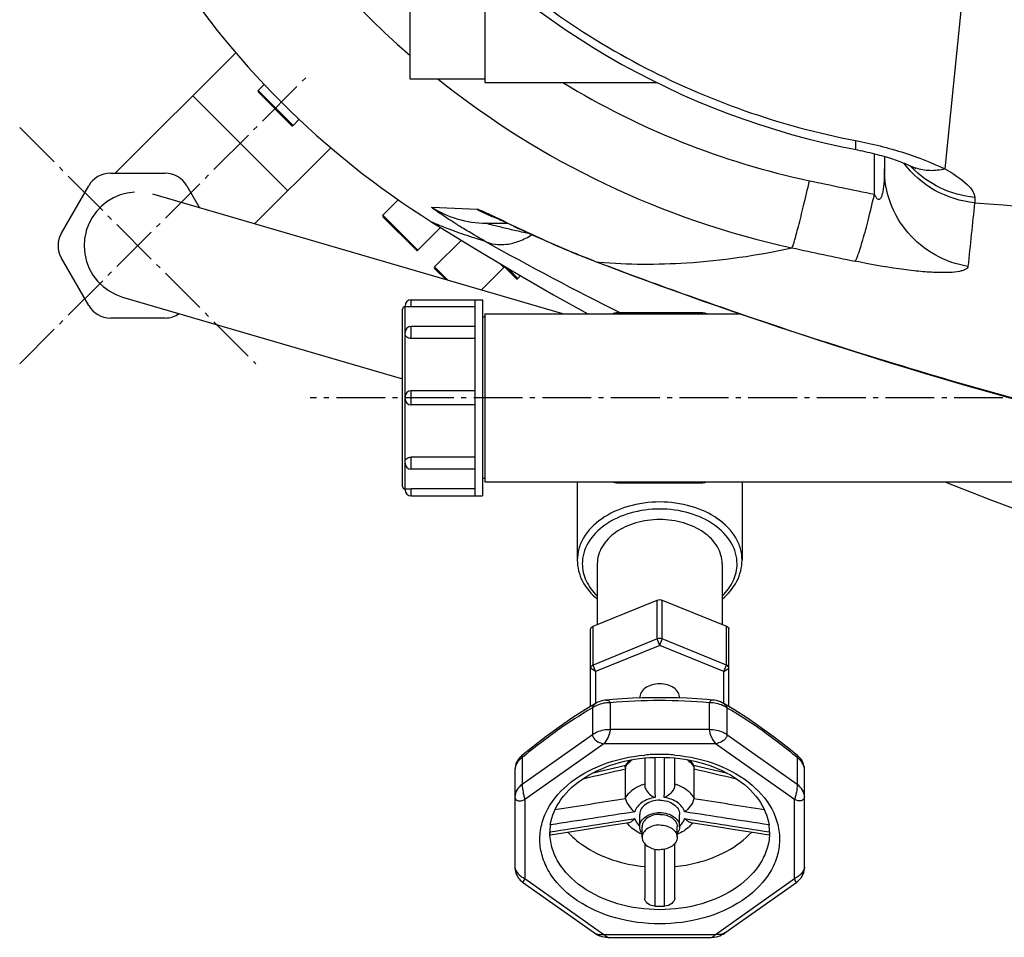
# Model space of a CAD drawing. Units: millimetres. Extents: x 5817 to 12208, y 4651 to 8614.
# Drawn here: x 8316 to 8513, y 4805 to 4988 of the extents above; entities that cross this region are included whole.
import ezdxf

# ---------------------------------------------------------------- set-up
doc = ezdxf.new("R2010")
doc.units = ezdxf.units.MM
doc.linetypes.add('AM_DIN_G_W050', pattern=[13.75, 9.75, -1.5, 1, -1.5])
doc.layers.add('AM_7', color=4, linetype='AM_DIN_G_W050', lineweight=25)
for name, color, linetype in [('BEZUGSACHSEN', 7, 'Continuous'), ('FASEN', 7, 'Continuous'), ('RUNDUNGEN', 7, 'Continuous')]:
    doc.layers.add(name, color=color, linetype=linetype)

# ---------------------------------------------------------------- blocks, each defined once
blk = doc.blocks.new('Biologiereaktor Oben')
at = {"color": 7, "linetype": 'Continuous'}
for p, q in [((6414.42, 4976.46), (6414.42, 5008.74)), ((6429.42, 4998.83), (6429.42, 4975.75)), ((6355.39, 4957.59), (6379.53, 4981.73)), ((6385.21, 4975.39), (6383.99, 4974.16)), ((6429.42, 4976.46), (6414.42, 4976.46)), ((6429.42, 4975.75), (6463.84, 4975.75)), ((6370.9, 4973.1), (6389.92, 4954.08)), ((6392.22, 4968.39), (6390.99, 4967.16)), ((6383.3, 4947.46), (6398.55, 4962.7)), ((6445.05, 4929.45), (6362.92, 4953.41)), ((6412.08, 4952.26), (6408.99, 4949.16)), ((6420.55, 4946.73), (6415.99, 4942.16)), ((6424.7, 4944.16), (6419.34, 4938.81)), ((6433.23, 4938.69), (6428.74, 4934.21)), ((6436.56, 4937.08), (6435.99, 4936.5)), ((6356.87, 4932.77), (6412.92, 4916.42)), ((6414.62, 4932.25), (6428.92, 4932.25)), ((6427.42, 4932.25), (6427.42, 4892.95)), ((6428.92, 4932.25), (6428.92, 4892.95)), ((6429.42, 4929.45), (6429.42, 4895.75)), ((6429.42, 4929.45), (6480.42, 4929.45)), ((6429.42, 4928.74), (6428.92, 4928.74)), ((6427.42, 4926.91), (6414.62, 4926.91)), ((6427.42, 4914), (6414.62, 4914)), ((6427.42, 4911.2), (6414.62, 4911.2)), ((6427.42, 4898.3), (6414.62, 4898.3)), ((6429.42, 4896.46), (6428.92, 4896.46)), ((6429.42, 4895.75), (6563.31, 4895.75)), ((6414.62, 4892.95), (6428.92, 4892.95)), ((6460.92, 4824.57), (6460.92, 4826.69)), ((6467.92, 4824.57), (6467.92, 4826.69))]:
    blk.add_line(p, q, dxfattribs=at)
for points in [[(6359.26, 4953.8), (6357.79, 4953.61), (6356.37, 4953.23), (6355.02, 4952.66), (6353.77, 4951.91), (6352.63, 4950.99), (6351.63, 4949.93), (6350.78, 4948.75), (6350.1, 4947.48), (6349.59, 4946.1)], [(6418.8, 4947.81), (6426.74, 4942.9), (6434.91, 4938.03), (6443.18, 4933.26), (6450.03, 4929.45)], [(6349.59, 4946.1), (6349.54, 4945.91), (6349.25, 4944.45), (6349.17, 4942.95), (6349.3, 4941.43), (6349.64, 4939.94), (6350.18, 4938.51), (6350.93, 4937.17), (6351.87, 4935.96), (6352.96, 4934.9), (6354.18, 4934), (6355.49, 4933.29), (6356.87, 4932.77)], [(6521.53, 4895.75), (6530.51, 4892.26), (6539.65, 4888.86), (6548.85, 4885.6), (6558.11, 4882.48), (6567.42, 4879.49), (6576.79, 4876.64), (6579.72, 4875.78)]]:
    blk.add_lwpolyline(points, dxfattribs=at)
for points, knots in [([(6460.42, 4826.69), (6460.42, 4827.06), (6460.67, 4827.87), (6461.6, 4828.79), (6462.91, 4829.38), (6463.91, 4829.52), (6464.42, 4829.52)], [0, 0, 0, 0, 0.209467, 0.444656, 0.71203, 1, 1, 1, 1]), ([(6464.42, 4829.16), (6463.97, 4829.16), (6463.1, 4829.04), (6461.95, 4828.53), (6461.14, 4827.72), (6460.92, 4827.02), (6460.92, 4826.69)], [0, 0, 0, 0, 0.287974, 0.555346, 0.790534, 1, 1, 1, 1]), ([(6464.42, 4829.52), (6464.94, 4829.52), (6465.94, 4829.38), (6467.25, 4828.79), (6468.18, 4827.87), (6468.42, 4827.06), (6468.42, 4826.69)], [0, 0, 0, 0, 0.28797, 0.555344, 0.790533, 1, 1, 1, 1]), ([(6464.42, 4829.16), (6464.87, 4829.16), (6465.75, 4829.04), (6466.9, 4828.53), (6467.71, 4827.72), (6467.92, 4827.02), (6467.92, 4826.69)], [0, 0, 0, 0, 0.287974, 0.555346, 0.790534, 1, 1, 1, 1]), ([(6464.42, 4827.04), (6463.97, 4827.04), (6463.1, 4826.92), (6461.95, 4826.4), (6461.14, 4825.6), (6460.92, 4824.89), (6460.92, 4824.57)], [0, 0, 0, 0, 0.287974, 0.555346, 0.790534, 1, 1, 1, 1]), ([(6464.42, 4827.04), (6464.87, 4827.04), (6465.75, 4826.92), (6466.9, 4826.4), (6467.71, 4825.6), (6467.92, 4824.89), (6467.92, 4824.57)], [0, 0, 0, 0, 0.287974, 0.555346, 0.790534, 1, 1, 1, 1]), ([(6460.92, 4825.32), (6460.84, 4825.42), (6460.57, 4825.83), (6460.42, 4826.33), (6460.42, 4826.69)], [0, 0, 0, 0, 0.263686, 1, 1, 1, 1]), ([(6468.42, 4826.69), (6468.42, 4826.57), (6468.38, 4826.08), (6468.15, 4825.61), (6467.93, 4825.32)], [0, 0, 0, 0, 0.242835, 1, 1, 1, 1]), ([(6460.92, 4824.57), (6460.92, 4824.24), (6461.14, 4823.53), (6461.95, 4822.73), (6463.1, 4822.21), (6463.97, 4822.09), (6464.42, 4822.09)], [0, 0, 0, 0, 0.209466, 0.444654, 0.712026, 1, 1, 1, 1]), ([(6467.92, 4824.57), (6467.92, 4824.24), (6467.71, 4823.53), (6466.9, 4822.73), (6465.75, 4822.21), (6464.87, 4822.09), (6464.42, 4822.09)], [0, 0, 0, 0, 0.209466, 0.444654, 0.712026, 1, 1, 1, 1])]:
    blk.add_open_spline(points, degree=3, knots=knots, dxfattribs=at)
at = {"layer": 'AM_7'}
for p, q in [((6336.26, 4919.43), (6394.56, 4977.73)), ((6336.26, 4966.74), (6383.56, 4919.43)), ((7124.42, 4912.6), (6394.42, 4912.6))]:
    blk.add_line(p, q, dxfattribs=at)
at = {"layer": 'BEZUGSACHSEN', "color": 7, "linetype": 'Continuous'}
for p, q in [((6447.92, 4895.75), (6447.92, 4880.07)), ((6480.92, 4895.75), (6480.92, 4880.07)), ((6451.92, 4879.37), (6451.92, 4867.19)), ((6476.92, 4879.37), (6476.92, 4867.19)), ((6460.42, 4852.5), (6460.42, 4852.46)), ((6468.42, 4852.46), (6468.42, 4852.5)), ((6460.42, 4826.69), (6460.42, 4829.16)), ((6468.42, 4826.69), (6468.42, 4829.16))]:
    blk.add_line(p, q, dxfattribs=at)
for points, knots in [([(6464.42, 4888.21), (6462.81, 4888.21), (6459.69, 4887.78), (6455.6, 4885.93), (6452.68, 4883.05), (6451.92, 4880.54), (6451.92, 4879.37)], [0, 0, 0, 0, 0.287968, 0.555344, 0.790533, 1, 1, 1, 1]), ([(6476.92, 4879.37), (6476.92, 4880.54), (6476.16, 4883.05), (6473.25, 4885.93), (6469.16, 4887.78), (6466.03, 4888.21), (6464.42, 4888.21)], [0, 0, 0, 0, 0.209467, 0.444656, 0.712032, 1, 1, 1, 1]), ([(6468.42, 4852.5), (6468.42, 4852.87), (6468.18, 4853.68), (6467.25, 4854.6), (6465.94, 4855.19), (6464.42, 4855.39), (6462.91, 4855.19), (6461.6, 4854.6), (6460.67, 4853.68), (6460.42, 4852.87), (6460.42, 4852.5)], [0, 0, 0, 0, 0.104735, 0.222329, 0.356016, 0.5, 0.643984, 0.777671, 0.895265, 1, 1, 1, 1]), ([(6464.42, 4831.99), (6463.91, 4831.99), (6462.91, 4831.86), (6461.6, 4831.26), (6460.67, 4830.34), (6460.42, 4829.54), (6460.42, 4829.16)], [0, 0, 0, 0, 0.287974, 0.555346, 0.790534, 1, 1, 1, 1]), ([(6464.42, 4831.99), (6464.94, 4831.99), (6465.94, 4831.86), (6467.25, 4831.26), (6468.18, 4830.34), (6468.42, 4829.54), (6468.42, 4829.16)], [0, 0, 0, 0, 0.287974, 0.555346, 0.790534, 1, 1, 1, 1])]:
    blk.add_open_spline(points, degree=3, knots=knots, dxfattribs=at)
at = {"layer": 'FASEN', "color": 7, "linetype": 'Continuous'}
for p, q in [((6451.07, 4866.84), (6463.92, 4872.09)), ((6464.42, 4872.19), (6464.43, 4872.19)), ((6464.92, 4872.09), (6477.78, 4866.84)), ((6450.57, 4850.75), (6450.57, 4866.23)), ((6478.28, 4850.75), (6478.28, 4866.23)), ((6463.92, 4864.31), (6451.07, 4859.06)), ((6464.42, 4862.99), (6451.57, 4857.75)), ((6477.28, 4857.75), (6464.42, 4862.99)), ((6477.78, 4859.06), (6464.92, 4864.31)), ((6451.57, 4857.75), (6451.57, 4851.35)), ((6477.28, 4851.35), (6477.28, 4857.75))]:
    blk.add_line(p, q, dxfattribs=at)
at = {"layer": 'FASEN', "color": 9, "linetype": 'Continuous'}
for p, q in [((6463.92, 4864.31), (6463.92, 4872.09)), ((6464.92, 4864.31), (6464.92, 4872.09)), ((6451.07, 4859.06), (6451.07, 4866.84)), ((6477.78, 4859.06), (6477.78, 4866.84)), ((6464.42, 4862.99), (6463.92, 4864.31)), ((6464.42, 4862.99), (6464.92, 4864.31)), ((6451.57, 4857.75), (6451.07, 4859.06)), ((6477.28, 4857.75), (6477.78, 4859.06)), ((6451.57, 4857.75), (6450.57, 4858.45)), ((6477.28, 4857.75), (6478.28, 4858.45))]:
    blk.add_line(p, q, dxfattribs=at)
at = {"layer": 'FASEN', "color": 7, "linetype": 'Continuous'}
for points in [[(6463.92, 4872.09), (6464.08, 4872.16), (6464.25, 4872.19), (6464.42, 4872.19)], [(6464.43, 4872.19), (6464.6, 4872.19), (6464.77, 4872.16), (6464.92, 4872.09)], [(6464.92, 4864.31), (6464.62, 4864.44), (6464.23, 4864.44), (6463.92, 4864.31)]]:
    blk.add_open_spline(points, degree=3, dxfattribs=at)
for points, knots in [([(6450.57, 4866.23), (6450.57, 4866.36), (6450.68, 4866.63), (6450.93, 4866.79), (6451.07, 4866.84)], [0, 0, 0, 0, 0.45753, 1, 1, 1, 1]), ([(6477.78, 4866.84), (6477.92, 4866.79), (6478.16, 4866.63), (6478.28, 4866.36), (6478.28, 4866.23)], [0, 0, 0, 0, 0.54247, 1, 1, 1, 1]), ([(6451.07, 4859.06), (6450.93, 4859.01), (6450.68, 4858.86), (6450.57, 4858.58), (6450.57, 4858.45)], [0, 0, 0, 0, 0.542481, 1, 1, 1, 1]), ([(6478.28, 4858.45), (6478.28, 4858.58), (6478.16, 4858.86), (6477.92, 4859.01), (6477.78, 4859.06)], [0, 0, 0, 0, 0.457519, 1, 1, 1, 1])]:
    blk.add_open_spline(points, degree=3, knots=knots, dxfattribs=at)
at = {"layer": 'RUNDUNGEN', "color": 9, "linetype": 'Continuous'}
for p, q in [((6532.83, 5070.11), (6521.51, 4958.45)), ((6383.99, 4974.16), (6390.99, 4967.16)), ((6507.43, 4953.39), (6507.43, 4961.49)), ((6527.52, 4952.75), (6527.5, 4951.68)), ((6418.78, 4950.8), (6427.84, 4950.4)), ((6408.99, 4949.16), (6415.99, 4942.16)), ((6431.34, 4948.9), (6431.43, 4948.85)), ((6433.23, 4938.69), (6432.39, 4939.53)), ((6451.93, 4939.79), (6452.27, 4939.77)), ((6451.93, 4939.79), (6452.28, 4939.66)), ((6419.34, 4938.81), (6421.97, 4936.18)), ((6433.8, 4938.69), (6435.99, 4936.5)), ((6414.62, 4930.8), (6414.62, 4932.25)), ((6413.42, 4925.71), (6413.42, 4930.85)), ((6455.76, 4929.6), (6455.76, 4929.45)), ((6473.08, 4929.45), (6473.08, 4929.6)), ((6414.62, 4924.48), (6414.62, 4926.91)), ((6413.42, 4912.8), (6413.42, 4925.36)), ((6521.25, 4916.51), (6521.23, 4916.42)), ((6414.62, 4911.2), (6414.62, 4914)), ((6413.42, 4899.84), (6413.42, 4912.4)), ((6414.62, 4898.3), (6414.62, 4900.72)), ((6413.42, 4894.35), (6413.42, 4899.5)), ((6414.62, 4892.95), (6414.62, 4894.4)), ((6455.76, 4895.75), (6455.76, 4895.6)), ((6473.08, 4895.6), (6473.08, 4895.75)), ((6454.48, 4851.53), (6454.48, 4846.13)), ((6474.36, 4851.53), (6474.36, 4846.13)), ((6450.95, 4850.5), (6450.95, 4845.1)), ((6477.9, 4850.5), (6477.9, 4845.1)), ((6450.95, 4845.1), (6436.89, 4835.16)), ((6474.36, 4846.13), (6454.48, 4846.13)), ((6491.96, 4835.16), (6477.9, 4845.1)), ((6453.24, 4843.3), (6437.42, 4832.12)), ((6475.61, 4843.3), (6453.24, 4843.3)), ((6491.42, 4832.12), (6475.61, 4843.3)), ((6436.89, 4840.55), (6436.89, 4835.16)), ((6491.96, 4840.55), (6491.96, 4835.16)), ((6437.42, 4832.12), (6437.42, 4816.3)), ((6491.42, 4816.3), (6491.42, 4832.12)), ((6463.46, 4818.75), (6463.46, 4818.57)), ((6465.39, 4818.57), (6465.39, 4818.67)), ((6437.42, 4816.3), (6453.24, 4805.12)), ((6475.61, 4805.12), (6491.42, 4816.3)), ((6453.24, 4805.12), (6475.61, 4805.12))]:
    blk.add_line(p, q, dxfattribs=at)
at = {"layer": 'RUNDUNGEN', "color": 7, "linetype": 'Continuous'}
for p, q in [((6383.99, 4973.88), (6390.7, 4967.16)), ((6390.99, 4967.16), (6392.22, 4968.39)), ((6509.42, 4960.95), (6509.42, 4958.45)), ((6354.42, 4957.59), (6365.39, 4957.59)), ((6344.61, 4945.59), (6350.09, 4955.09)), ((6369.72, 4955.09), (6372.27, 4950.68)), ((6408.99, 4948.88), (6415.7, 4942.16)), ((6429.63, 4947.6), (6433.91, 4947.6)), ((6431.3, 4948.81), (6431.32, 4948.81)), ((6431.32, 4948.81), (6431.37, 4948.78)), ((6431.37, 4948.78), (6431.45, 4948.74)), ((6431.45, 4948.74), (6431.58, 4948.69)), ((6431.58, 4948.69), (6431.82, 4948.58)), ((6431.82, 4948.58), (6432.12, 4948.44)), ((6432.12, 4948.44), (6432.49, 4948.27)), ((6432.49, 4948.27), (6433.07, 4948)), ((6434.52, 4947.31), (6435.84, 4946.68)), ((6415.99, 4942.16), (6420.55, 4946.73)), ((6435.84, 4946.68), (6437.08, 4946.1)), ((6437.08, 4946.1), (6438.16, 4945.6)), ((6438.16, 4945.6), (6439.03, 4945.2)), ((6439.03, 4945.2), (6439.93, 4944.79)), ((6439.93, 4944.79), (6440.56, 4944.51)), ((6440.56, 4944.51), (6441.2, 4944.22)), ((6441.2, 4944.22), (6441.87, 4943.92)), ((6441.87, 4943.92), (6442.55, 4943.62)), ((6442.55, 4943.62), (6443.24, 4943.32)), ((6443.24, 4943.32), (6443.96, 4943.01)), ((6443.96, 4943.01), (6444.69, 4942.7)), ((6444.69, 4942.7), (6445.43, 4942.38)), ((6445.43, 4942.38), (6446.2, 4942.06)), ((6350.09, 4931.09), (6344.61, 4940.59)), ((6451.92, 4939.77), (6454.44, 4938.81)), ((6419.34, 4938.52), (6421.57, 4936.3)), ((6428.74, 4934.21), (6433.23, 4938.69)), ((6433.09, 4939.11), (6435.7, 4936.5)), ((6435.99, 4936.5), (6436.56, 4937.08)), ((6412.92, 4894.85), (6412.92, 4930.35)), ((6413.42, 4931.05), (6413.42, 4930.85)), ((6427.42, 4930.8), (6414.62, 4930.8)), ((6473.08, 4929.6), (6455.76, 4929.6)), ((6365.39, 4928.59), (6354.42, 4928.59)), ((6413.42, 4925.36), (6413.42, 4925.71)), ((6427.42, 4924.48), (6414.62, 4924.48)), ((6413.42, 4912.4), (6413.42, 4912.8)), ((6427.42, 4900.72), (6414.62, 4900.72)), ((6413.42, 4899.5), (6413.42, 4899.84)), ((6413.42, 4894.15), (6413.42, 4894.35)), ((6427.42, 4894.4), (6414.62, 4894.4)), ((6447.92, 4895.75), (6447.92, 4880.07)), ((6455.76, 4895.6), (6473.08, 4895.6)), ((6480.92, 4895.75), (6480.92, 4880.07)), ((6461.42, 4840.45), (6461.42, 4834.99)), ((6467.42, 4834.99), (6467.42, 4840.45)), ((6472.59, 4838.63), (6471.27, 4838.94)), ((6435.42, 4838.06), (6435.42, 4818.59)), ((6457.55, 4832.5), (6457.55, 4838.29)), ((6471.3, 4832.5), (6471.3, 4838.29)), ((6475.17, 4838.02), (6472.59, 4838.63)), ((6478.03, 4837.35), (6475.17, 4838.02)), ((6493.42, 4818.6), (6493.42, 4838.06)), ((6454.24, 4826.9), (6458.22, 4827.52)), ((6470.63, 4827.52), (6474.6, 4826.9)), ((6442.45, 4825.63), (6442.45, 4825.64)), ((6442.55, 4825.07), (6448.47, 4826)), ((6448.47, 4826), (6454.24, 4826.9)), ((6486.4, 4825.64), (6486.4, 4825.63)), ((6461.42, 4823.29), (6461.42, 4812.4)), ((6467.42, 4812.4), (6467.42, 4823.29)), ((6477.48, 4805.41), (6491.86, 4815.58)), ((6454.12, 4804.53), (6474.73, 4804.53))]:
    blk.add_line(p, q, dxfattribs=at)
for points in [[(6440.02, 4990.26), (6442.73, 4988.31), (6445.48, 4986.41), (6448.27, 4984.57), (6451.09, 4982.79), (6453.96, 4981.06), (6456.86, 4979.4), (6459.8, 4977.81), (6462.77, 4976.27), (6465.78, 4974.8), (6468.81, 4973.39), (6471.88, 4972.05), (6474.98, 4970.77), (6478.1, 4969.56), (6481.25, 4968.41), (6484.42, 4967.33), (6487.62, 4966.32), (6490.84, 4965.37), (6494.07, 4964.5), (6497.33, 4963.69), (6500.61, 4962.96), (6503.75, 4962.32)], [(6503.75, 4962.32), (6504.02, 4962.26), (6504.52, 4962.16), (6505.02, 4962.06), (6505.52, 4961.95), (6506.01, 4961.84), (6506.5, 4961.72), (6506.99, 4961.6), (6507.47, 4961.48), (6507.94, 4961.36), (6508.41, 4961.23), (6508.87, 4961.11), (6509.32, 4960.98), (6509.76, 4960.85), (6510.19, 4960.72), (6510.61, 4960.58), (6511.01, 4960.45), (6511.4, 4960.32), (6511.78, 4960.19), (6512.14, 4960.07), (6512.49, 4959.94), (6512.82, 4959.82), (6513.14, 4959.7), (6513.44, 4959.58), (6513.72, 4959.47), (6513.98, 4959.36), (6514.23, 4959.25), (6514.46, 4959.15), (6514.67, 4959.06), (6514.86, 4958.97), (6514.94, 4958.94)], [(6514.94, 4958.94), (6515.01, 4958.9), (6515.15, 4958.83), (6515.28, 4958.77), (6515.38, 4958.72), (6515.47, 4958.67), (6515.55, 4958.63), (6515.61, 4958.6), (6515.65, 4958.57), (6515.68, 4958.56), (6515.69, 4958.55)], [(6433.07, 4948), (6434.13, 4947.5), (6434.52, 4947.31)], [(6446.2, 4942.06), (6446.58, 4941.9), (6446.98, 4941.73), (6447.37, 4941.57), (6447.77, 4941.41), (6448.17, 4941.24), (6448.58, 4941.08), (6448.99, 4940.91), (6449.4, 4940.75), (6449.82, 4940.58), (6450.24, 4940.42), (6450.67, 4940.25), (6451.1, 4940.08), (6451.53, 4939.92), (6451.92, 4939.77)], [(6454.44, 4938.81), (6456.85, 4937.9), (6459.34, 4936.98), (6461.91, 4936.03), (6464.55, 4935.06), (6467.28, 4934.07), (6470.08, 4933.07), (6472.96, 4932.04), (6475.92, 4931.01), (6478.96, 4929.95), (6482.07, 4928.88), (6485.26, 4927.8), (6488.53, 4926.7), (6491.87, 4925.6), (6495.29, 4924.48), (6498.78, 4923.35), (6502.36, 4922.21), (6506, 4921.06), (6509.73, 4919.9), (6513.53, 4918.73), (6517.41, 4917.56), (6521.23, 4916.42)], [(6521.23, 4916.42), (6525.55, 4915.15), (6530.05, 4913.87), (6534.55, 4912.6), (6539.06, 4911.36), (6543.58, 4910.14), (6547.97, 4908.99)], [(6451.69, 4851.42), (6449.57, 4850.14), (6446.86, 4848.41), (6444.29, 4846.66), (6441.7, 4844.78), (6438.93, 4842.64), (6436.75, 4840.86)], [(6453.69, 4852.06), (6453.44, 4852.03), (6453.04, 4851.96), (6452.64, 4851.85), (6452.26, 4851.71), (6451.9, 4851.54), (6451.69, 4851.42)], [(6464.42, 4852.53), (6462.77, 4852.52), (6460.9, 4852.48), (6458.97, 4852.41), (6457, 4852.3), (6454.98, 4852.16), (6453.69, 4852.06)], [(6475.16, 4852.06), (6473.88, 4852.16), (6471.86, 4852.3), (6469.89, 4852.41), (6467.97, 4852.48), (6466.09, 4852.52), (6464.42, 4852.53)], [(6477.16, 4851.42), (6476.96, 4851.53), (6476.6, 4851.7), (6476.22, 4851.84), (6475.82, 4851.95), (6475.42, 4852.03), (6475.16, 4852.06)], [(6492.1, 4840.86), (6489.92, 4842.63), (6487.15, 4844.77), (6484.56, 4846.65), (6482, 4848.4), (6479.29, 4850.14), (6477.16, 4851.42)], [(6436.75, 4840.86), (6436.58, 4840.72), (6436.35, 4840.48), (6436.13, 4840.2), (6435.93, 4839.91), (6435.77, 4839.59), (6435.63, 4839.26), (6435.53, 4838.92), (6435.46, 4838.58), (6435.43, 4838.25), (6435.42, 4838.06)], [(6493.42, 4838.06), (6493.42, 4838.24), (6493.39, 4838.57), (6493.32, 4838.91), (6493.22, 4839.25), (6493.08, 4839.58), (6492.92, 4839.9), (6492.73, 4840.2), (6492.51, 4840.47), (6492.27, 4840.71), (6492.1, 4840.86)], [(6457.58, 4838.94), (6456.25, 4838.63), (6453.66, 4838.02), (6450.82, 4837.35)], [(6474.6, 4826.9), (6480.36, 4826), (6483.45, 4825.51), (6486.29, 4825.07)], [(6435.42, 4818.59), (6435.43, 4818.4), (6435.47, 4818.05), (6435.54, 4817.7), (6435.64, 4817.37), (6435.77, 4817.05), (6435.92, 4816.75), (6436.1, 4816.48), (6436.3, 4816.22), (6436.51, 4815.98), (6436.73, 4815.78), (6436.96, 4815.6), (6451.37, 4805.41)], [(6491.86, 4815.58), (6492.04, 4815.71), (6492.31, 4815.96), (6492.56, 4816.23), (6492.79, 4816.53), (6492.98, 4816.86), (6493.14, 4817.2), (6493.27, 4817.55), (6493.36, 4817.91), (6493.41, 4818.27), (6493.42, 4818.6)], [(6451.37, 4805.41), (6451.6, 4805.26), (6451.99, 4805.04), (6452.39, 4804.86), (6452.82, 4804.72), (6453.25, 4804.62), (6453.68, 4804.55), (6454.12, 4804.53)], [(6474.73, 4804.53), (6474.96, 4804.54), (6475.34, 4804.57), (6475.71, 4804.64), (6476.08, 4804.73), (6476.44, 4804.85), (6476.79, 4805), (6477.12, 4805.18), (6477.44, 4805.38), (6477.48, 4805.41)]]:
    blk.add_lwpolyline(points, dxfattribs=at)
at = {"layer": 'RUNDUNGEN', "color": 9, "linetype": 'Continuous'}
for centre, radius, start, end in [((6527.58, 5110.76), 172.06, 192.3043, 228.877), ((6527.57, 5110.73), 172.03, 231.3082, 257.6976), ((6527.25, 5110.45), 157.81, 238.5997, 257.989), ((6529.06, 4972.49), 19.72, 222.787, 223.8251), ((6518.59, 4966.76), 8.64, 244.9815, 249.1721), ((6518.61, 4966.79), 8.67, 249.1719, 250.5206), ((6785.5, 6324.76), 1399.28, 257.99347, 258.53791), ((11758.98, 4391.89), 5261.35, 173.89238, 174.03199), ((6429.63, 4967.57), 19.97, 237.0906, 269.9982), ((6438.03, 4967.51), 19.92, 239.2328, 250.1906), ((6438, 4967.45), 19.85, 250.2049, 251.6081), ((6732.45, 5482.57), 617.97, 240.63334, 243.48437), ((6947.17, 7059.93), 2165.88, 257.83923, 258.18099), ((6453.09, 4941.79), 2.31, 239.8995, 249.1307), ((6758.75, 5721.88), 839.65, 253.56957, 255.46356), ((6464.59, 4729.41), 122.54, 90.0789, 94.7326), ((6464.25, 4729.41), 122.54, 85.2674, 89.9211), ((6464.42, 4807.36), 33.82, 89.9962, 95.0882), ((6464.43, 4807.36), 33.82, 84.9118, 90.0038), ((6461.58, 4836.14), 4.74, 145.9303, 148.8632), ((6461.72, 4836.05), 4.9, 144.5438, 145.9386), ((6467.13, 4836.05), 4.9, 34.0613, 35.4562), ((6467.26, 4836.14), 4.74, 31.1368, 34.0696), ((6464.17, 4826.35), 9.3, 107.1504, 107.6347), ((6464.68, 4826.34), 9.31, 72.3733, 72.8496), ((6463.13, 4829.78), 4.03, 226.1527, 227.6621), ((6465.71, 4829.78), 4.03, 312.3379, 313.8465), ((7627.95, 4815.72), 1164.5, 179.68183, 179.85121), ((5290.54, 4815.67), 1174.86, 0.14632, 0.31773)]:
    blk.add_arc(centre, radius, start, end, dxfattribs=at)
at = {"layer": 'RUNDUNGEN', "color": 7, "linetype": 'Continuous'}
for centre, radius, start, end in [((6510.28, 5093.46), 172, 212.1318, 237.8682), ((6384.13, 4974.02), 0.2, 135, 225), ((6390.84, 4967.3), 0.2, 225, 315), ((6354.42, 4952.59), 5, 90, 150), ((6365.39, 4952.59), 5, 30, 90), ((6409.13, 4949.02), 0.2, 135, 225), ((6348.94, 4943.09), 5, 150, 210), ((6415.84, 4942.3), 0.2, 225, 315), ((6419.48, 4938.67), 0.2, 135, 225), ((6433.37, 4938.55), 0.2, 45, 135), ((6435.84, 4936.64), 0.2, 225, 315), ((6414.62, 4931.05), 1.2, 90, 180), ((6354.42, 4933.59), 5, 210, 270), ((6365.39, 4933.59), 5, 270, 304.3073), ((6413.42, 4930.35), 0.5, 90, 180), ((6455.76, 4927.6), 2, 90, 112.1678), ((6473.08, 4927.6), 2, 67.8322, 90), ((6414.62, 4925.71), 1.2, 90, 180), ((6414.62, 4912.8), 1.2, 90, 180), ((6414.62, 4912.4), 1.2, 180, 270), ((6414.62, 4899.5), 1.2, 180, 270), ((6413.42, 4894.85), 0.5, 180, 270), ((6414.62, 4894.15), 1.2, 180, 270), ((6455.76, 4897.6), 2, 247.8322, 270), ((6473.08, 4897.6), 2, 270, 292.1678), ((6462.21, 4836.32), 5.33, 150.5315, 151.2774), ((6462.24, 4836.3), 5.35, 150.0362, 150.5317), ((6466.61, 4836.3), 5.36, 29.4685, 29.964), ((6466.64, 4836.32), 5.33, 28.723, 29.4687), ((6452.5, 4825.62), 10.07, 172.0602, 179.9799), ((6476.35, 4825.62), 10.07, 0.0201, 7.9399), ((6453.45, 4826.33), 11.02, 182.4782, 183.6108), ((6475.4, 4826.33), 11.02, 356.3892, 357.5231), ((6464.42, 4841.88), 31.1, 268.1931, 271.8069)]:
    blk.add_arc(centre, radius, start, end, dxfattribs=at)
at = {"layer": 'RUNDUNGEN', "color": 9, "linetype": 'Continuous'}
for points, knots in [([(6380.96, 5086.82), (6383.83, 5071.8), (6394.12, 5042.42), (6421.8, 5004.97), (6459.25, 4977.3), (6488.63, 4967.01), (6503.65, 4964.14)], [0, 0, 0, 0, 0.249892, 0.5, 0.750108, 1, 1, 1, 1]), ([(6503.65, 4964.14), (6503.63, 4963.88), (6503.6, 4963.44), (6503.6, 4962.86), (6503.63, 4962.53), (6503.7, 4962.33), (6503.75, 4962.32)], [0, 0, 0, 0, 0.417714, 0.722518, 0.913327, 1, 1, 1, 1]), ([(6503.65, 4964.14), (6506.95, 4963.51), (6513.04, 4961.97), (6518.91, 4959.73), (6521.51, 4958.45)], [0, 0, 0, 0, 0.536749, 1, 1, 1, 1]), ([(6527.5, 4951.68), (6524.73, 4951.94), (6519.27, 4953.63), (6514.96, 4957.41), (6513.31, 4959.63)], [0, 0, 0, 0, 0.501199, 1, 1, 1, 1]), ([(6509.42, 4958.45), (6509.42, 4957.8), (6509.4, 4956.82), (6509.32, 4955.52), (6509.23, 4954.72), (6509.14, 4954.09), (6509.05, 4953.62), (6508.93, 4953.17), (6508.79, 4952.8), (6508.64, 4952.54), (6508.48, 4952.36), (6508.22, 4952.3), (6507.99, 4952.46), (6507.82, 4952.66), (6507.62, 4952.97), (6507.5, 4953.22), (6507.43, 4953.39)], [0, 0, 0, 0, 0.25029, 0.374428, 0.497588, 0.55867, 0.619284, 0.679245, 0.7382, 0.767177, 0.795848, 0.825786, 0.860337, 0.89584, 0.930947, 1, 1, 1, 1]), ([(6526.15, 4938.93), (6523.85, 4939.31), (6519.36, 4940.88), (6513.86, 4945.38), (6510.26, 4951.48), (6509.42, 4956.14), (6509.42, 4958.45)], [0, 0, 0, 0, 0.2512, 0.501608, 0.751104, 1, 1, 1, 1]), ([(6527.52, 4952.75), (6525.14, 4952.97), (6520.44, 4954.26), (6516.48, 4957.12), (6514.84, 4958.83)], [0, 0, 0, 0, 0.50158, 1, 1, 1, 1]), ([(6521.51, 4958.45), (6520.53, 4958.2), (6518.57, 4957.96), (6516.61, 4958.3), (6515.72, 4958.62)], [0, 0, 0, 0, 0.516448, 1, 1, 1, 1]), ([(6521.51, 4958.45), (6523.13, 4957.58), (6525.23, 4956.25), (6527.12, 4954.13), (6527.52, 4953.15), (6527.52, 4952.75)], [0, 0, 0, 0, 0.648897, 0.857701, 1, 1, 1, 1]), ([(6490.92, 4942.65), (6491, 4942.8), (6491.17, 4943.27), (6491.45, 4944.15), (6491.8, 4945.41), (6492.42, 4947.74), (6493.31, 4951.34), (6494.03, 4954.4), (6494.41, 4956.09)], [0, 0, 0, 0, 0.038367, 0.105447, 0.200018, 0.320162, 0.626778, 1, 1, 1, 1]), ([(6503.56, 4939.97), (6503.68, 4940.12), (6503.9, 4940.59), (6504.25, 4941.47), (6504.66, 4942.74), (6505.36, 4945.06), (6506.31, 4948.65), (6507.04, 4951.71), (6507.43, 4953.39)], [0, 0, 0, 0, 0.041225, 0.109998, 0.205398, 0.325629, 0.630504, 1, 1, 1, 1]), ([(6527.5, 4951.68), (6558.07, 4949.23), (6619.41, 4945.77), (6680.82, 4944.25), (6711.57, 4943.86)], [0, 0, 0, 0, 0.49932, 1, 1, 1, 1]), ([(6429.4, 4944.01), (6428, 4944.8), (6425.98, 4945.97), (6423.45, 4947.53), (6421.86, 4948.55), (6420.53, 4949.45), (6419.68, 4950.03), (6419.12, 4950.47), (6418.96, 4950.58), (6418.72, 4950.81), (6418.78, 4950.8)], [0, 0, 0, 0, 0.382268, 0.553511, 0.705746, 0.833124, 0.928765, 0.962491, 0.985822, 1, 1, 1, 1]), ([(6427.84, 4950.4), (6427.99, 4950.39), (6428.39, 4950.24), (6429.13, 4949.94), (6430.15, 4949.46), (6430.92, 4949.1), (6431.34, 4948.9)], [0, 0, 0, 0, 0.116741, 0.33144, 0.630926, 1, 1, 1, 1]), ([(6418.8, 4947.81), (6418.81, 4947.79), (6418.88, 4947.79), (6418.99, 4947.72), (6419.2, 4947.64), (6419.48, 4947.52), (6419.86, 4947.37), (6420.51, 4947.1), (6421.54, 4946.7), (6423.02, 4946.13), (6424.84, 4945.48), (6427, 4944.75), (6428.56, 4944.26), (6429.4, 4944.01)], [0, 0, 0, 0, 0.003959, 0.015821, 0.035566, 0.063172, 0.098616, 0.141875, 0.251751, 0.392631, 0.564366, 0.766851, 1, 1, 1, 1]), ([(6438.53, 4945.43), (6437.59, 4945.63), (6435.76, 4946.03), (6433.46, 4946.57), (6431.85, 4946.96), (6430.62, 4947.29), (6430.29, 4947.36), (6429.55, 4947.6), (6429.63, 4947.6)], [0, 0, 0, 0, 0.315638, 0.617538, 0.75769, 0.882385, 0.974451, 1, 1, 1, 1]), ([(6431.43, 4948.85), (6434.5, 4947.38), (6441.23, 4944.13), (6448.13, 4941.25), (6451.93, 4939.79)], [0, 0, 0, 0, 0.456001, 1, 1, 1, 1]), ([(6429.4, 4944.01), (6430.04, 4943.68), (6431.49, 4943.24), (6433.87, 4943.27), (6436.4, 4943.96), (6438.05, 4944.78), (6438.87, 4945.27)], [0, 0, 0, 0, 0.216303, 0.449465, 0.709355, 1, 1, 1, 1]), ([(6452.27, 4939.77), (6458.09, 4939.3), (6471.09, 4939.24), (6483.96, 4941.13), (6490.92, 4942.65)], [0, 0, 0, 0, 0.450204, 1, 1, 1, 1]), ([(6452.28, 4939.66), (6457.81, 4937.56), (6480.57, 4929.17), (6503.67, 4921.7), (6521.25, 4916.51)], [0, 0, 0, 0, 0.244144, 1, 1, 1, 1]), ([(6526.15, 4938.93), (6526.13, 4938.69), (6525.75, 4938.33), (6525.13, 4938.09), (6524.05, 4937.82), (6522.21, 4937.66), (6519.48, 4937.68), (6516.09, 4937.93), (6510.69, 4938.59), (6506.46, 4939.36), (6503.56, 4939.97)], [0, 0, 0, 0, 0.031845, 0.056369, 0.088247, 0.175597, 0.294647, 0.442967, 0.61532, 1, 1, 1, 1]), ([(6480.92, 4880.07), (6480.92, 4880.84), (6480.7, 4882.41), (6479.37, 4885.46), (6476.08, 4888.75), (6470.67, 4891.18), (6464.42, 4892.03), (6458.18, 4891.18), (6452.77, 4888.75), (6449.48, 4885.46), (6448.15, 4882.41), (6447.92, 4880.84), (6447.92, 4880.07)], [0, 0, 0, 0, 0.051787, 0.105452, 0.222796, 0.356238, 0.5, 0.643761, 0.777204, 0.894548, 0.948213, 1, 1, 1, 1]), ([(6479.92, 4879.37), (6479.92, 4880.09), (6479.71, 4881.56), (6478.46, 4884.42), (6475.37, 4887.52), (6470.29, 4889.8), (6464.42, 4890.6), (6458.55, 4889.8), (6453.48, 4887.52), (6450.38, 4884.42), (6449.13, 4881.56), (6448.92, 4880.09), (6448.92, 4879.37)], [0, 0, 0, 0, 0.051787, 0.105452, 0.222796, 0.356238, 0.5, 0.643761, 0.777204, 0.894548, 0.948213, 1, 1, 1, 1]), ([(6448.92, 4879.37), (6448.92, 4878.2), (6449.5, 4875.75), (6451.01, 4873.77), (6451.92, 4872.89)], [0, 0, 0, 0, 0.479393, 1, 1, 1, 1]), ([(6476.92, 4872.89), (6477.84, 4873.77), (6479.34, 4875.75), (6479.92, 4878.2), (6479.92, 4879.37)], [0, 0, 0, 0, 0.520608, 1, 1, 1, 1]), ([(6454.48, 4851.53), (6454.16, 4851.53), (6452.92, 4851.45), (6451.69, 4851.02), (6450.95, 4850.5)], [0, 0, 0, 0, 0.263232, 1, 1, 1, 1]), ([(6451.69, 4851.42), (6451.6, 4851.37), (6451.27, 4851.14), (6451.02, 4850.78), (6450.95, 4850.5)], [0, 0, 0, 0, 0.260742, 1, 1, 1, 1]), ([(6453.69, 4852.06), (6453.84, 4852.07), (6454.2, 4852), (6454.42, 4851.7), (6454.48, 4851.53)], [0, 0, 0, 0, 0.467056, 1, 1, 1, 1]), ([(6475.16, 4852.06), (6475, 4852.07), (6474.64, 4852), (6474.43, 4851.7), (6474.36, 4851.53)], [0, 0, 0, 0, 0.467057, 1, 1, 1, 1]), ([(6477.9, 4850.5), (6477.66, 4850.66), (6476.58, 4851.28), (6475.31, 4851.53), (6474.36, 4851.53)], [0, 0, 0, 0, 0.235676, 1, 1, 1, 1]), ([(6477.16, 4851.42), (6477.25, 4851.37), (6477.58, 4851.14), (6477.83, 4850.78), (6477.9, 4850.5)], [0, 0, 0, 0, 0.260742, 1, 1, 1, 1]), ([(6450.95, 4850.5), (6448.54, 4849.07), (6443.72, 4845.95), (6439.17, 4842.43), (6436.89, 4840.55)], [0, 0, 0, 0, 0.486017, 1, 1, 1, 1]), ([(6491.96, 4840.55), (6489.68, 4842.43), (6485.13, 4845.95), (6480.3, 4849.07), (6477.9, 4850.5)], [0, 0, 0, 0, 0.513983, 1, 1, 1, 1]), ([(6454.48, 4846.13), (6454.16, 4846.13), (6452.92, 4846.05), (6451.69, 4845.62), (6450.95, 4845.1)], [0, 0, 0, 0, 0.263232, 1, 1, 1, 1]), ([(6450.95, 4845.1), (6450.95, 4844.88), (6451.19, 4844.28), (6452.04, 4843.63), (6452.82, 4843.38), (6453.24, 4843.3)], [0, 0, 0, 0, 0.209314, 0.588591, 1, 1, 1, 1]), ([(6454.48, 4846.13), (6454.48, 4845.89), (6454.38, 4845.38), (6454.02, 4844.4), (6453.57, 4843.71), (6453.24, 4843.3)], [0, 0, 0, 0, 0.228203, 0.496553, 1, 1, 1, 1]), ([(6477.9, 4845.1), (6477.66, 4845.27), (6476.58, 4845.88), (6475.31, 4846.13), (6474.36, 4846.13)], [0, 0, 0, 0, 0.235676, 1, 1, 1, 1]), ([(6474.36, 4846.13), (6474.36, 4845.89), (6474.47, 4845.38), (6474.83, 4844.4), (6475.27, 4843.71), (6475.61, 4843.3)], [0, 0, 0, 0, 0.22821, 0.496556, 1, 1, 1, 1]), ([(6477.9, 4845.1), (6477.9, 4844.88), (6477.66, 4844.28), (6476.81, 4843.63), (6476.02, 4843.38), (6475.61, 4843.3)], [0, 0, 0, 0, 0.209342, 0.5886, 1, 1, 1, 1]), ([(6436.75, 4840.86), (6436.77, 4840.88), (6436.82, 4840.69), (6436.86, 4840.64), (6436.89, 4840.55)], [0, 0, 0, 0, 0.234497, 1, 1, 1, 1]), ([(6464.42, 4807.24), (6461.45, 4807.24), (6455.67, 4807.99), (6448.03, 4811.27), (6443.22, 4815.72), (6441.06, 4819.9), (6440.33, 4823.12), (6440.48, 4826.39), (6441.87, 4830.73), (6445.89, 4835.63), (6452.96, 4839.56), (6458.51, 4840.79), (6461.42, 4841.05)], [0, 0, 0, 0, 0.144808, 0.280013, 0.399878, 0.454681, 0.507217, 0.559147, 0.612276, 0.726998, 0.857432, 1, 1, 1, 1]), ([(6467.43, 4841.05), (6470.34, 4840.79), (6475.89, 4839.56), (6482.95, 4835.63), (6486.98, 4830.73), (6488.37, 4826.39), (6488.52, 4823.12), (6487.79, 4819.9), (6485.62, 4815.72), (6480.82, 4811.27), (6473.17, 4807.99), (6467.39, 4807.24), (6464.42, 4807.24)], [0, 0, 0, 0, 0.142569, 0.273002, 0.387724, 0.440852, 0.492783, 0.545319, 0.600122, 0.719987, 0.855192, 1, 1, 1, 1]), ([(6492.1, 4840.86), (6492.08, 4840.88), (6492.03, 4840.69), (6491.99, 4840.64), (6491.96, 4840.55)], [0, 0, 0, 0, 0.234495, 1, 1, 1, 1]), ([(6436.89, 4840.55), (6436.46, 4840.25), (6435.73, 4839.53), (6435.42, 4838.53), (6435.42, 4838.06)], [0, 0, 0, 0, 0.528912, 1, 1, 1, 1]), ([(6457.72, 4838.89), (6457.8, 4839.01), (6458.16, 4839.46), (6458.58, 4839.85), (6458.92, 4840.12)], [0, 0, 0, 0, 0.241223, 1, 1, 1, 1]), ([(6469.92, 4840.12), (6470.04, 4840.03), (6470.48, 4839.66), (6470.88, 4839.24), (6471.12, 4838.89)], [0, 0, 0, 0, 0.259669, 1, 1, 1, 1]), ([(6493.42, 4838.06), (6493.42, 4838.53), (6493.12, 4839.53), (6492.39, 4840.25), (6491.96, 4840.55)], [0, 0, 0, 0, 0.471087, 1, 1, 1, 1]), ([(6436.89, 4835.16), (6436.46, 4834.85), (6435.73, 4834.13), (6435.42, 4833.12), (6435.42, 4832.66)], [0, 0, 0, 0, 0.528924, 1, 1, 1, 1]), ([(6436.89, 4835.16), (6436.89, 4834.63), (6437, 4833.84), (6437.22, 4832.83), (6437.34, 4832.34), (6437.42, 4832.12)], [0, 0, 0, 0, 0.508568, 0.77332, 1, 1, 1, 1]), ([(6461.35, 4835.21), (6460.94, 4835.08), (6459.48, 4834.51), (6458.15, 4833.47), (6457.55, 4832.5)], [0, 0, 0, 0, 0.27399, 1, 1, 1, 1]), ([(6471.3, 4832.5), (6471.11, 4832.8), (6470.12, 4834.05), (6468.66, 4834.84), (6467.5, 4835.21)], [0, 0, 0, 0, 0.229124, 1, 1, 1, 1]), ([(6491.96, 4835.16), (6491.96, 4834.63), (6491.85, 4833.84), (6491.63, 4832.83), (6491.51, 4832.34), (6491.42, 4832.12)], [0, 0, 0, 0, 0.508583, 0.773324, 1, 1, 1, 1]), ([(6493.42, 4832.66), (6493.42, 4833.12), (6493.12, 4834.13), (6492.39, 4834.85), (6491.96, 4835.16)], [0, 0, 0, 0, 0.471076, 1, 1, 1, 1]), ([(6435.42, 4832.66), (6435.42, 4832.48), (6435.54, 4832.1), (6436.1, 4831.84), (6436.75, 4831.87), (6437.19, 4832.03), (6437.42, 4832.12)], [0, 0, 0, 0, 0.217351, 0.434037, 0.694909, 1, 1, 1, 1]), ([(6463.5, 4832.52), (6462.56, 4832.39), (6460.86, 4831.85), (6459.64, 4830.4), (6459.44, 4829.65)], [0, 0, 0, 0, 0.547659, 1, 1, 1, 1]), ([(6469.41, 4829.65), (6469.21, 4830.4), (6467.99, 4831.85), (6466.28, 4832.39), (6465.34, 4832.52)], [0, 0, 0, 0, 0.452341, 1, 1, 1, 1]), ([(6493.42, 4832.66), (6493.42, 4832.48), (6493.3, 4832.1), (6492.75, 4831.84), (6492.1, 4831.87), (6491.65, 4832.03), (6491.42, 4832.12)], [0, 0, 0, 0, 0.217437, 0.43403, 0.694912, 1, 1, 1, 1]), ([(6459.44, 4829.65), (6456.62, 4829.24), (6450.99, 4828.36), (6445.35, 4827.48), (6442.54, 4827.04)], [0, 0, 0, 0, 0.499908, 1, 1, 1, 1]), ([(6486.31, 4827.04), (6483.49, 4827.48), (6477.86, 4828.36), (6472.23, 4829.24), (6469.41, 4829.65)], [0, 0, 0, 0, 0.500092, 1, 1, 1, 1]), ([(6459.44, 4828.34), (6459.48, 4828.21), (6459.67, 4827.66), (6460.03, 4827.18), (6460.34, 4826.87)], [0, 0, 0, 0, 0.238882, 1, 1, 1, 1]), ([(6468.5, 4826.87), (6468.61, 4826.98), (6469.01, 4827.4), (6469.3, 4827.93), (6469.41, 4828.34)], [0, 0, 0, 0, 0.26504, 1, 1, 1, 1]), ([(6464.42, 4810.07), (6461.59, 4810.07), (6456.09, 4810.82), (6448.89, 4814.05), (6444.5, 4818.44), (6442.72, 4822.51), (6442.42, 4824.6), (6442.42, 4825.63)], [0, 0, 0, 0, 0.287377, 0.554209, 0.788996, 0.896381, 1, 1, 1, 1]), ([(6486.42, 4825.63), (6486.42, 4824.6), (6486.13, 4822.51), (6484.35, 4818.44), (6479.96, 4814.05), (6472.76, 4810.82), (6467.26, 4810.07), (6464.42, 4810.07)], [0, 0, 0, 0, 0.103618, 0.211003, 0.445791, 0.712623, 1, 1, 1, 1]), ([(6435.42, 4818.6), (6435.42, 4818.11), (6435.9, 4817.38), (6436.68, 4816.7), (6437.17, 4816.41), (6437.42, 4816.3)], [0, 0, 0, 0, 0.46752, 0.738258, 1, 1, 1, 1]), ([(6493.42, 4818.6), (6493.42, 4818.11), (6492.95, 4817.38), (6492.16, 4816.7), (6491.68, 4816.41), (6491.42, 4816.3)], [0, 0, 0, 0, 0.467528, 0.738261, 1, 1, 1, 1]), ([(6436.99, 4815.58), (6437.05, 4815.53), (6437.31, 4815.9), (6437.35, 4816.11), (6437.42, 4816.3)], [0, 0, 0, 0, 0.283642, 1, 1, 1, 1]), ([(6491.86, 4815.58), (6491.79, 4815.53), (6491.53, 4815.9), (6491.5, 4816.11), (6491.42, 4816.3)], [0, 0, 0, 0, 0.283765, 1, 1, 1, 1]), ([(6451.37, 4805.41), (6451.61, 4805.24), (6452.25, 4805.04), (6452.9, 4805.06), (6453.24, 4805.12)], [0, 0, 0, 0, 0.466598, 1, 1, 1, 1]), ([(6477.48, 4805.41), (6477.23, 4805.24), (6476.59, 4805.04), (6475.94, 4805.06), (6475.61, 4805.12)], [0, 0, 0, 0, 0.46658, 1, 1, 1, 1]), ([(6454.12, 4804.53), (6453.97, 4804.53), (6453.63, 4804.71), (6453.37, 4804.96), (6453.24, 4805.12)], [0, 0, 0, 0, 0.410657, 1, 1, 1, 1]), ([(6474.73, 4804.53), (6474.88, 4804.53), (6475.21, 4804.71), (6475.47, 4804.96), (6475.61, 4805.12)], [0, 0, 0, 0, 0.410666, 1, 1, 1, 1])]:
    blk.add_open_spline(points, degree=3, knots=knots, dxfattribs=at)
at = {"layer": 'RUNDUNGEN', "color": 7, "linetype": 'Continuous'}
for points, knots in [([(6414.62, 4930.8), (6414.47, 4930.8), (6414.19, 4930.8), (6413.85, 4930.81), (6413.64, 4930.83), (6413.52, 4930.83), (6413.47, 4930.85), (6413.42, 4930.84), (6413.42, 4930.85)], [0, 0, 0, 0, 0.382168, 0.706325, 0.83077, 0.923343, 0.980474, 1, 1, 1, 1]), ([(6414.62, 4924.48), (6414.33, 4924.48), (6413.77, 4924.61), (6413.42, 4925.13), (6413.42, 4925.36)], [0, 0, 0, 0, 0.554918, 1, 1, 1, 1]), ([(6413.42, 4899.84), (6413.42, 4900.08), (6413.77, 4900.59), (6414.33, 4900.72), (6414.62, 4900.72)], [0, 0, 0, 0, 0.445082, 1, 1, 1, 1]), ([(6413.42, 4894.35), (6413.42, 4894.36), (6413.47, 4894.35), (6413.52, 4894.37), (6413.64, 4894.37), (6413.85, 4894.39), (6414.19, 4894.4), (6414.47, 4894.4), (6414.62, 4894.4)], [0, 0, 0, 0, 0.019526, 0.076657, 0.16923, 0.293675, 0.617832, 1, 1, 1, 1]), ([(6447.92, 4880.07), (6447.92, 4878.63), (6448.71, 4875.6), (6450.73, 4873.26), (6451.92, 4872.25)], [0, 0, 0, 0, 0.481009, 1, 1, 1, 1]), ([(6476.93, 4872.25), (6478.12, 4873.26), (6480.13, 4875.6), (6480.92, 4878.63), (6480.92, 4880.07)], [0, 0, 0, 0, 0.518989, 1, 1, 1, 1]), ([(6442.52, 4827.01), (6442.78, 4828.85), (6444.49, 4832.7), (6449.56, 4837.07), (6456.48, 4839.94), (6461.72, 4840.6), (6464.42, 4840.6)], [0, 0, 0, 0, 0.200414, 0.435974, 0.707447, 1, 1, 1, 1]), ([(6457.53, 4838.59), (6457.52, 4838.62), (6457.51, 4838.72), (6457.51, 4838.82), (6457.54, 4838.88)], [0, 0, 0, 0, 0.318576, 1, 1, 1, 1]), ([(6464.42, 4840.6), (6467.13, 4840.6), (6472.37, 4839.94), (6479.29, 4837.07), (6484.35, 4832.7), (6486.07, 4828.85), (6486.33, 4827.01)], [0, 0, 0, 0, 0.292552, 0.564026, 0.799586, 1, 1, 1, 1]), ([(6471.32, 4838.59), (6471.33, 4838.62), (6471.34, 4838.72), (6471.34, 4838.82), (6471.31, 4838.88)], [0, 0, 0, 0, 0.318573, 1, 1, 1, 1]), ([(6461.42, 4834.99), (6461.42, 4834.72), (6461.76, 4833.62), (6462.73, 4832.85), (6463.5, 4832.52)], [0, 0, 0, 0, 0.242331, 1, 1, 1, 1]), ([(6467.42, 4834.99), (6467.42, 4834.72), (6467.09, 4833.62), (6466.12, 4832.85), (6465.34, 4832.52)], [0, 0, 0, 0, 0.242331, 1, 1, 1, 1]), ([(6457.58, 4832.27), (6457.71, 4831.73), (6458.25, 4830.76), (6459, 4829.94), (6459.44, 4829.65)], [0, 0, 0, 0, 0.512119, 1, 1, 1, 1]), ([(6471.27, 4832.27), (6471.14, 4831.73), (6470.6, 4830.76), (6469.85, 4829.94), (6469.41, 4829.65)], [0, 0, 0, 0, 0.512119, 1, 1, 1, 1]), ([(6460.92, 4825.15), (6460.61, 4825.28), (6459.46, 4825.83), (6458.43, 4826.69), (6457.88, 4827.47)], [0, 0, 0, 0, 0.259584, 1, 1, 1, 1]), ([(6458.22, 4827.52), (6458.44, 4827.55), (6458.89, 4827.81), (6459.25, 4828.14), (6459.44, 4828.34)], [0, 0, 0, 0, 0.43826, 1, 1, 1, 1]), ([(6470.97, 4827.47), (6470.78, 4827.21), (6469.95, 4826.23), (6468.83, 4825.52), (6467.93, 4825.15)], [0, 0, 0, 0, 0.243433, 1, 1, 1, 1]), ([(6470.63, 4827.52), (6470.41, 4827.55), (6469.96, 4827.81), (6469.6, 4828.14), (6469.41, 4828.34)], [0, 0, 0, 0, 0.438258, 1, 1, 1, 1]), ([(6442.55, 4825.07), (6442.54, 4825.07), (6442.51, 4825.13), (6442.48, 4825.29), (6442.46, 4825.49), (6442.45, 4825.63)], [0, 0, 0, 0, 0.076712, 0.266946, 1, 1, 1, 1]), ([(6446, 4825.61), (6446.89, 4824.64), (6451.27, 4820.92), (6457.05, 4819.13), (6461.42, 4818.7)], [0, 0, 0, 0, 0.22969, 1, 1, 1, 1]), ([(6467.43, 4818.7), (6468.96, 4818.85), (6474.56, 4819.81), (6480.03, 4822.56), (6482.84, 4825.61)], [0, 0, 0, 0, 0.270813, 1, 1, 1, 1]), ([(6486.4, 4825.63), (6486.39, 4825.49), (6486.37, 4825.29), (6486.34, 4825.13), (6486.31, 4825.07), (6486.29, 4825.07)], [0, 0, 0, 0, 0.733055, 0.923289, 1, 1, 1, 1]), ([(6463.44, 4810.79), (6462.93, 4810.81), (6462, 4811.1), (6461.42, 4811.99), (6461.42, 4812.4)], [0, 0, 0, 0, 0.553618, 1, 1, 1, 1]), ([(6467.42, 4812.4), (6467.42, 4811.99), (6466.85, 4811.1), (6465.91, 4810.81), (6465.4, 4810.79)], [0, 0, 0, 0, 0.446382, 1, 1, 1, 1])]:
    blk.add_open_spline(points, degree=3, knots=knots, dxfattribs=at)
for points in [[(6458.36, 4840.01), (6458.07, 4839.69), (6457.81, 4839.35), (6457.6, 4838.98)], [(6471.25, 4838.98), (6471.04, 4839.35), (6470.78, 4839.69), (6470.49, 4840.01)], [(6457.53, 4838.59), (6457.54, 4838.49), (6457.55, 4838.39), (6457.55, 4838.29)], [(6471.3, 4838.29), (6471.3, 4838.39), (6471.3, 4838.49), (6471.32, 4838.59)], [(6457.58, 4832.27), (6457.56, 4832.35), (6457.55, 4832.42), (6457.55, 4832.5)], [(6471.3, 4832.5), (6471.3, 4832.42), (6471.29, 4832.35), (6471.27, 4832.27)]]:
    blk.add_open_spline(points, degree=3, dxfattribs=at)
at = {"layer": 'RUNDUNGEN', "color": 9, "linetype": 'Continuous'}
for points in [[(6463.45, 4840.57), (6463.45, 4837.89), (6463.43, 4835.2), (6463.5, 4832.52)], [(6465.34, 4832.52), (6465.41, 4835.2), (6465.4, 4837.89), (6465.4, 4840.57)], [(6449.06, 4836.3), (6451.89, 4836.96), (6454.72, 4837.63), (6457.55, 4838.29)], [(6471.3, 4838.29), (6474.13, 4837.63), (6476.96, 4836.96), (6479.79, 4836.3)], [(6457.58, 4832.27), (6452.86, 4831.54), (6448.15, 4830.8), (6443.44, 4830.06)], [(6485.41, 4830.06), (6480.7, 4830.8), (6475.98, 4831.54), (6471.27, 4832.27)], [(6442.45, 4825.64), (6448.11, 4826.53), (6453.78, 4827.41), (6459.44, 4828.34)], [(6469.41, 4828.34), (6475.07, 4827.41), (6480.74, 4826.53), (6486.4, 4825.64)], [(6463.46, 4818.57), (6463.45, 4815.98), (6463.45, 4813.39), (6463.44, 4810.79)], [(6465.4, 4810.79), (6465.4, 4813.39), (6465.4, 4815.98), (6465.39, 4818.57)]]:
    blk.add_open_spline(points, degree=3, dxfattribs=at)

msp = doc.modelspace()

# ---------------------------------------------------------------- block references
msp.add_blockref('Biologiereaktor Oben', (1980, 0))

doc.saveas('drawing.dxf')
